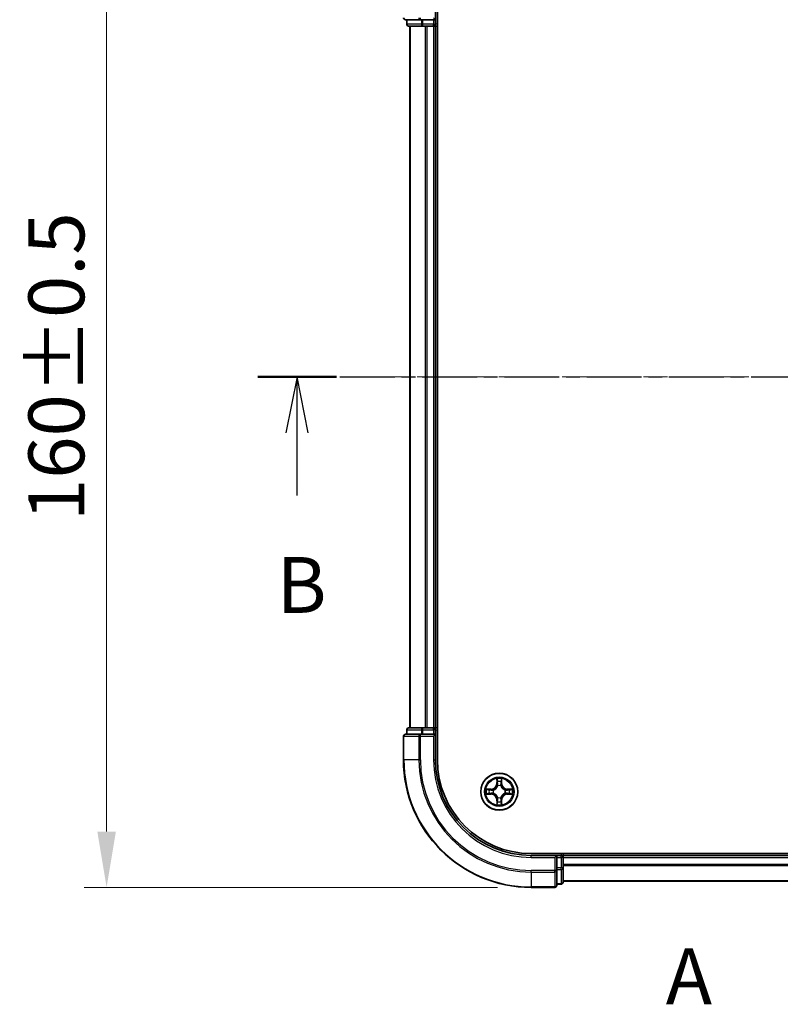
# Model space of a CAD drawing. Units: millimetres. Extents: x 0 to 4807, y 0 to 984.
# Drawn here: x 737 to 857, y 483 to 638 of the extents above; entities that cross this region are included whole.
import ezdxf

# ---------------------------------------------------------------- set-up
doc = ezdxf.new("R2010")
doc.units = ezdxf.units.MM
doc.header["$LTSCALE"] = 0.666667
doc.linetypes.add('CHAIN', pattern=[0.3543, 0.2362, -0.0295, 0.0591, -0.0295])
doc.layers.get('Defpoints').update_dxf_attribs({"lineweight": 25})
for name, color, linetype, lineweight in [('Centerline (ISO)', 131, 'Continuous', 18), ('Dimension (ISO)', 7, 'Continuous', 18), ('Dimension (ISO) @ 1', 7, 'Continuous', 18), ('Section Line (ISO)', 7, 'CHAIN', 25), ('Visible (ISO)', 7, 'Continuous', 35), ('Visible Narrow (ISO)', 7, 'Continuous', 25)]:
    doc.layers.add(name, color=color, linetype=linetype, lineweight=lineweight)
doc.styles.add('Note Text (TK)', font='MS PGothic.ttf')
doc.dimstyles.new('Default - Method 1b (TK)', dxfattribs={"dimscale": 0.666667, "dimtxt": 2.5, "dimasz": 2.5, "dimexe": 1, "dimexo": 1.5, "dimgap": 1, "dimtad": 1, "dimtoh": 1, "dimrnd": 1e-08, "dimdsep": 46, "dimtxsty": 'Note Text (TK)', "dimcen": 0.09, "dimdle": 5, "dimclrd": 100, "dimclre": 100, "dimclrt": 7, "dimadec": 1, "dimazin": 1, "dimtfac": 1, "dimtmove": 0, "dimatfit": 3, "dimfxl": 1, "dimtolj": 1, "dimlwd": -1, "dimlwe": -1, "dimarcsym": 0})

# ---------------------------------------------------------------- blocks, each defined once
blk = doc.blocks.new('2dTransSection0')
at = {"layer": 'Section Line (ISO)', "insert": (176.79, 145.295), "char_height": 2.5, "attachment_point": 7, "style": 'Note Text (TK)'}
blk.add_mtext('A', dxfattribs=at)
blk = doc.blocks.new('2dTransSection1')
at = {"layer": 'Section Line (ISO)', "linetype": 'CHAIN', "ltscale": 15.581529}
blk.add_line((158.531, 174.17), (217.257, 174.17), dxfattribs=at)
at = {"layer": 'Section Line (ISO)', "linetype": 'Continuous', "lineweight": 50}
for p, q in [((158.531, 174.17), (162.052, 174.17)), ((213.736, 174.17), (217.257, 174.17))]:
    blk.add_line(p, q, dxfattribs=at)
at = {"layer": 'Section Line (ISO)', "linetype": 'Continuous'}
for p, q in [((160.291, 174.17), (159.791, 171.67)), ((160.291, 171.67), (160.291, 174.17)), ((160.791, 171.67), (160.291, 174.17)), ((215.497, 174.17), (214.997, 171.67)), ((215.497, 171.67), (215.497, 174.17)), ((215.997, 171.67), (215.497, 174.17)), ((160.291, 168.869), (160.291, 171.67)), ((215.497, 168.869), (215.497, 171.67))]:
    blk.add_line(p, q, dxfattribs=at)
at = {"layer": 'Section Line (ISO)', "char_height": 2.5, "attachment_point": 7, "style": 'Note Text (TK)'}
for insert in [(159.372, 162.825), (214.577, 162.825)]:
    blk.add_mtext('B', dxfattribs=dict(at, insert=insert))
blk = doc.blocks.new('*D76')
at = {"layer": 'Defpoints', "color": 0}
for p in [(817.6, 661.59), (751.1, 501.59), (817.6, 501.59)]:
    blk.add_point(p, dxfattribs=at)
at = {"layer": 'Dimension (ISO)', "color": 100}
for p, q in [((812.35, 661.59), (747.6, 661.59)), ((751.1, 652.84), (751.1, 510.34)), ((812.35, 501.59), (747.6, 501.59))]:
    blk.add_line(p, q, dxfattribs=at)
for points in [[(749.65, 652.84), (752.56, 652.84), (751.1, 661.59)], [(749.65, 510.34), (752.56, 510.34), (751.1, 501.59)]]:
    blk.add_solid(points, dxfattribs=at)
at = {"layer": 'Dimension (ISO)', "color": 7, "insert": (743.23, 559.02), "char_height": 8.75, "attachment_point": 4, "rotation": 90, "style": 'Note Text (TK)'}
blk.add_mtext('\\A1;160±0.5', dxfattribs=at)

msp = doc.modelspace()

# ---------------------------------------------------------------- linework, layer by layer
at = {"layer": 'Centerline (ISO)', "linetype": 'CHAIN', "ltscale": 23.990969}
msp.add_line((789.8547, 581.5935), (965.3547, 581.5935), dxfattribs=at)
at = {"layer": 'Visible (ISO)'}
for p, q in [((802.6047, 637.5935), (802.6047, 641.5935)), ((802.9047, 521.5935), (802.9047, 641.5935)), ((797.9047, 637.5935), (800.2452, 637.5935)), ((798.1047, 637.5935), (798.1047, 636.8935)), ((800.2452, 637.5935), (800.6461, 637.5935)), ((802.3047, 637.5935), (800.6461, 637.5935)), ((802.6047, 637.5935), (802.3047, 637.8935)), ((802.3047, 637.5935), (802.6047, 637.5935)), ((802.6047, 636.8935), (802.6047, 637.5935)), ((798.4047, 636.5935), (800.6461, 636.5935)), ((798.6047, 636.5935), (798.6047, 526.5935)), ((800.6461, 636.5935), (801.0216, 636.5935)), ((801.2452, 636.5935), (801.0216, 636.5935)), ((801.2452, 636.5935), (802.3047, 636.5935)), ((802.6047, 636.5935), (802.3047, 636.5935)), ((802.6047, 636.5935), (802.6047, 526.5935)), ((802.6047, 636.5935), (802.9047, 636.5935)), ((798.1047, 526.2935), (798.1047, 525.5935)), ((800.6461, 526.5935), (798.4047, 526.5935)), ((801.0216, 526.5935), (800.6461, 526.5935)), ((801.0216, 526.5935), (801.2452, 526.5935)), ((802.3047, 526.5935), (801.2452, 526.5935)), ((802.3047, 526.5935), (802.6047, 526.5935)), ((802.9047, 526.5935), (802.6047, 526.5935)), ((802.6047, 525.5935), (802.6047, 526.2935)), ((797.6047, 525.2935), (797.6047, 521.5935)), ((800.2452, 525.5935), (797.9047, 525.5935)), ((800.6461, 525.5935), (800.2452, 525.5935)), ((800.6461, 525.5935), (802.3047, 525.5935)), ((802.3047, 525.2935), (802.6047, 525.5935)), ((802.6047, 525.5935), (802.3047, 525.5935)), ((802.6047, 521.5935), (802.6047, 525.5935)), ((937.6047, 506.8935), (817.6047, 506.8935)), ((821.6047, 506.5935), (817.6047, 506.5935)), ((821.6047, 506.5935), (821.3047, 506.2935)), ((822.3047, 506.5935), (821.6047, 506.5935)), ((821.6047, 506.2935), (821.6047, 506.5935)), ((821.6047, 506.2935), (821.6047, 504.6349)), ((822.6047, 506.5935), (822.6047, 506.8935)), ((822.6047, 506.5935), (822.6047, 506.2935)), ((822.6047, 506.5935), (932.6047, 506.5935)), ((822.6047, 505.234), (822.6047, 506.2935)), ((822.6047, 505.234), (822.6047, 505.0104)), ((822.6047, 504.6349), (822.6047, 505.0104)), ((821.6047, 504.234), (821.6047, 504.6349)), ((821.6047, 501.8935), (821.6047, 504.234)), ((822.6047, 502.3935), (822.6047, 504.6349)), ((817.6047, 501.5935), (821.3047, 501.5935)), ((821.6047, 502.0935), (822.3047, 502.0935)), ((822.6047, 502.5935), (932.6047, 502.5935))]:
    msp.add_line(p, q, dxfattribs=at)
msp.add_circle((812.6047, 516.5935), 2.9, dxfattribs=at)
for centre, radius, start, end in [((797.9047, 637.8935), 0.3, 180, 270), ((798.4047, 636.8935), 0.3, 180, 270), ((802.3047, 636.8935), 0.3, 270, 0), ((798.4047, 526.2935), 0.3, 90, 180), ((802.3047, 526.2935), 0.3, 0, 90), ((797.9047, 525.2935), 0.3, 90, 180), ((817.6047, 521.5935), 20, 180, 270), ((817.6047, 521.5935), 15, 180, 270), ((817.6047, 521.5935), 14.7, 180, 270), ((812.6047, 516.5935), 1.2295, 102.936595, 102.938396), ((812.6047, 516.5935), 1.2295, 100.812717, 100.813267), ((812.6047, 516.5935), 1.2295, 79.186733, 79.187283), ((812.6047, 516.5935), 1.2295, 77.061604, 77.063405), ((812.6047, 516.5935), 1.2295, 169.186733, 169.187283), ((812.6047, 516.5935), 1.2295, 190.812717, 190.813267), ((812.6047, 516.5935), 1.2295, 167.061604, 167.063405), ((812.6047, 516.5935), 1.2295, 192.936595, 192.938396), ((812.6047, 516.5935), 1.2295, 12.936595, 12.938396), ((812.6047, 516.5935), 1.2295, 347.061604, 347.063405), ((812.6047, 516.5935), 1.2295, 10.812717, 10.813267), ((812.6047, 516.5935), 1.2295, 349.186733, 349.187283), ((812.6047, 516.5935), 1.2295, 257.061604, 257.063405), ((812.6047, 516.5935), 1.2295, 259.186733, 259.187283), ((812.6047, 516.5935), 1.2295, 280.812717, 280.813267), ((812.6047, 516.5935), 1.2295, 282.936595, 282.938396), ((822.3047, 506.2935), 0.3, 0, 90), ((821.3047, 501.8935), 0.3, 270, 0), ((822.3047, 502.3935), 0.3, 270, 0)]:
    msp.add_arc(centre, radius, start, end, dxfattribs=at)
for points, knots in [([(812.3042, 518.3522), (812.3021, 518.4336), (812.2561, 518.5248), (812.2151, 518.6144), (812.2147, 518.6153), (812.2142, 518.6163)], [0, 0, 0, 0, 0.0320559737, 0.0320559737, 0.0323943032, 0.0323943032, 0.0323943032, 0.0323943032]), ([(812.2142, 518.6163), (812.2145, 518.6152), (812.2147, 518.6142), (812.2169, 518.6038), (812.2188, 518.5944), (812.2208, 518.585)], [-0.03239430317, -0.03239430317, -0.03239430317, -0.03239430317, -0.03205597372, -0.03205597372, -0.02897275834, -0.02897275834, -0.02897275834, -0.02897275834]), ([(812.9951, 518.6163), (812.9947, 518.6153), (812.9943, 518.6144), (812.9935, 518.6128), (812.9932, 518.6121), (812.9929, 518.6114)], [-0.000338329447, -0.000338329447, -0.000338329447, -0.000338329447, 0, 0, 0.000241517914, 0.000241517914, 0.000241517914, 0.000241517914]), ([(812.9941, 518.6111), (812.9942, 518.6118), (812.9943, 518.6125), (812.9947, 518.6142), (812.9949, 518.6152), (812.9951, 518.6163)], [-0.000230599076, -0.000230599076, -0.000230599076, -0.000230599076, 0, 0, 0.000338329447, 0.000338329447, 0.000338329447, 0.000338329447]), ([(810.5872, 516.9829), (810.5865, 516.983), (810.5858, 516.9832), (810.584, 516.9835), (810.583, 516.9838), (810.582, 516.984)], [-0.000230599076, -0.000230599076, -0.000230599076, -0.000230599076, 0, 0, 0.000338329447, 0.000338329447, 0.000338329447, 0.000338329447]), ([(810.582, 516.984), (810.5829, 516.9835), (810.5838, 516.9831), (810.5854, 516.9824), (810.5861, 516.9821), (810.5868, 516.9818)], [-0.000338329447, -0.000338329447, -0.000338329447, -0.000338329447, 0, 0, 0.000241517914, 0.000241517914, 0.000241517914, 0.000241517914]), ([(810.846, 516.293), (810.7646, 516.291), (810.6734, 516.245), (810.5838, 516.204), (810.5829, 516.2035), (810.582, 516.2031)], [0, 0, 0, 0, 0.0320559737, 0.0320559737, 0.0323943032, 0.0323943032, 0.0323943032, 0.0323943032]), ([(810.582, 516.2031), (810.583, 516.2033), (810.584, 516.2035), (810.5944, 516.2057), (810.6039, 516.2077), (810.6133, 516.2097)], [-0.03239430317, -0.03239430317, -0.03239430317, -0.03239430317, -0.03205597372, -0.03205597372, -0.02897275834, -0.02897275834, -0.02897275834, -0.02897275834]), ([(814.3634, 516.8941), (814.4448, 516.8961), (814.536, 516.9421), (814.6255, 516.9831), (814.6265, 516.9835), (814.6274, 516.984)], [0, 0, 0, 0, 0.0320559737, 0.0320559737, 0.0323943032, 0.0323943032, 0.0323943032, 0.0323943032]), ([(814.6274, 516.984), (814.6264, 516.9838), (814.6254, 516.9835), (814.6149, 516.9814), (814.6055, 516.9794), (814.5961, 516.9774)], [-0.03239430317, -0.03239430317, -0.03239430317, -0.03239430317, -0.03205597372, -0.03205597372, -0.02897275834, -0.02897275834, -0.02897275834, -0.02897275834]), ([(814.6222, 516.2042), (814.6229, 516.204), (814.6236, 516.2039), (814.6254, 516.2035), (814.6264, 516.2033), (814.6274, 516.2031)], [-0.000230599076, -0.000230599076, -0.000230599076, -0.000230599076, 0, 0, 0.000338329447, 0.000338329447, 0.000338329447, 0.000338329447]), ([(814.6274, 516.2031), (814.6265, 516.2035), (814.6255, 516.204), (814.6239, 516.2047), (814.6233, 516.205), (814.6226, 516.2053)], [-0.000338329447, -0.000338329447, -0.000338329447, -0.000338329447, 0, 0, 0.000241517914, 0.000241517914, 0.000241517914, 0.000241517914]), ([(812.2153, 514.576), (812.2152, 514.5753), (812.215, 514.5746), (812.2147, 514.5729), (812.2145, 514.5718), (812.2142, 514.5708)], [-0.000230599076, -0.000230599076, -0.000230599076, -0.000230599076, 0, 0, 0.000338329447, 0.000338329447, 0.000338329447, 0.000338329447]), ([(812.2142, 514.5708), (812.2147, 514.5717), (812.2151, 514.5727), (812.2159, 514.5743), (812.2162, 514.575), (812.2165, 514.5756)], [-0.000338329447, -0.000338329447, -0.000338329447, -0.000338329447, 0, 0, 0.000241517914, 0.000241517914, 0.000241517914, 0.000241517914]), ([(812.9052, 514.8348), (812.9073, 514.7535), (812.9533, 514.6623), (812.9943, 514.5727), (812.9947, 514.5717), (812.9951, 514.5708)], [0, 0, 0, 0, 0.0320559737, 0.0320559737, 0.0323943032, 0.0323943032, 0.0323943032, 0.0323943032]), ([(812.9951, 514.5708), (812.9949, 514.5718), (812.9947, 514.5729), (812.9925, 514.5833), (812.9906, 514.5927), (812.9886, 514.6021)], [-0.03239430317, -0.03239430317, -0.03239430317, -0.03239430317, -0.03205597372, -0.03205597372, -0.02897275834, -0.02897275834, -0.02897275834, -0.02897275834])]:
    msp.add_open_spline(points, degree=3, knots=knots, dxfattribs=at)
for points in [[(812.2208, 518.585), (812.2394, 518.4964), (812.2581, 518.4066), (812.259, 518.3259)], [(810.6133, 516.2097), (810.7018, 516.2283), (810.7917, 516.2469), (810.8723, 516.2478)], [(814.5961, 516.9774), (814.5075, 516.9588), (814.4177, 516.9401), (814.3371, 516.9392)], [(812.9886, 514.6021), (812.97, 514.6907), (812.9513, 514.7805), (812.9504, 514.8612)]]:
    msp.add_open_spline(points, degree=3, dxfattribs=at)
at = {"layer": 'Visible Narrow (ISO)'}
for p, q in [((798.1742, 636.8935), (798.1742, 637.5935)), ((800.2452, 637.5935), (800.2452, 637.8935)), ((800.4156, 637.5935), (800.4156, 636.8935)), ((800.6461, 636.8935), (800.6461, 637.5935)), ((802.3047, 637.5935), (802.3047, 636.8935)), ((798.1047, 636.8935), (798.1742, 636.8935)), ((800.4156, 636.8935), (798.1742, 636.8935)), ((798.6742, 636.5935), (798.6742, 526.5935)), ((800.4156, 636.8935), (800.6461, 636.8935)), ((802.3047, 636.8935), (800.6461, 636.8935)), ((800.6461, 636.5935), (800.6461, 636.8935)), ((801.0147, 636.5935), (801.0147, 526.5935)), ((801.2452, 636.5935), (801.2452, 526.5935)), ((802.3047, 636.8935), (802.6047, 636.8935)), ((802.3047, 636.5935), (802.3047, 636.8935)), ((802.3047, 636.5935), (802.3047, 526.5935)), ((802.9047, 636.8935), (802.6047, 636.8935)), ((798.1742, 526.2935), (798.1047, 526.2935)), ((798.1742, 526.2935), (800.4156, 526.2935)), ((798.1742, 525.5935), (798.1742, 526.2935)), ((800.6461, 526.2935), (800.4156, 526.2935)), ((800.4156, 526.2935), (800.4156, 525.5935)), ((800.6461, 526.2935), (800.6461, 526.5935)), ((800.6461, 526.2935), (802.3047, 526.2935)), ((800.6461, 525.5935), (800.6461, 526.2935)), ((802.3047, 526.2935), (802.3047, 526.5935)), ((802.6047, 526.2935), (802.3047, 526.2935)), ((802.3047, 526.2935), (802.3047, 525.5935)), ((802.6047, 526.2935), (802.9047, 526.2935)), ((797.6742, 525.2935), (797.6047, 525.2935)), ((797.6742, 525.2935), (800.0147, 525.2935)), ((797.6742, 521.5935), (797.6742, 525.2935)), ((800.2452, 525.2935), (800.0147, 525.2935)), ((800.0147, 525.2935), (800.0147, 521.5935)), ((800.2452, 525.2935), (800.2452, 525.5935)), ((800.2452, 525.2935), (802.3047, 525.2935)), ((800.2452, 521.5935), (800.2452, 525.2935)), ((802.3047, 525.2935), (802.3047, 521.5935)), ((797.6742, 521.5935), (797.6047, 521.5935)), ((800.0147, 521.5935), (797.6742, 521.5935)), ((800.0147, 521.5935), (800.2452, 521.5935)), ((802.3047, 521.5935), (802.6047, 521.5935)), ((812.2142, 518.6163), (812.2006, 517.8367)), ((813.0087, 517.8367), (812.9951, 518.6163)), ((811.3615, 516.9976), (810.582, 516.984)), ((811.3624, 516.9478), (811.3615, 516.9976)), ((812.2504, 517.8359), (812.2006, 517.8367)), ((812.2504, 517.8359), (812.259, 518.3259)), ((812.2504, 517.8359), (812.3231, 517.8346)), ((812.2744, 518.1365), (812.3231, 517.8346)), ((812.3636, 517.5098), (812.3582, 517.5304)), ((812.8512, 517.5304), (812.8458, 517.5098)), ((812.8863, 517.8346), (812.935, 518.1365)), ((812.9589, 517.8359), (812.8863, 517.8346)), ((812.9504, 518.3259), (812.9589, 517.8359)), ((812.9589, 517.8359), (813.0087, 517.8367)), ((813.847, 516.9478), (813.8479, 516.9976)), ((814.6274, 516.984), (813.8479, 516.9976)), ((810.582, 516.2031), (811.3615, 516.1895)), ((810.8723, 516.9392), (811.3624, 516.9478)), ((811.3624, 516.2393), (810.8723, 516.2478)), ((811.3636, 516.8752), (811.0617, 516.9238)), ((811.0617, 516.2633), (811.3636, 516.3119)), ((811.3624, 516.2393), (811.3615, 516.1895)), ((811.3624, 516.9478), (811.3636, 516.8752)), ((811.3624, 516.2393), (811.3636, 516.3119)), ((811.6678, 516.8401), (811.6884, 516.8346)), ((811.6884, 516.3524), (811.6678, 516.347)), ((812.3582, 515.6566), (812.3636, 515.6772)), ((812.8458, 515.6772), (812.8512, 515.6566)), ((813.521, 516.8346), (813.5416, 516.8401)), ((813.5416, 516.347), (813.521, 516.3524)), ((813.847, 516.9478), (813.8458, 516.8752)), ((814.1477, 516.9238), (813.8458, 516.8752)), ((813.8458, 516.3119), (814.1477, 516.2633)), ((813.847, 516.2393), (813.8458, 516.3119)), ((813.847, 516.9478), (814.3371, 516.9392)), ((814.3371, 516.2478), (813.847, 516.2393)), ((813.847, 516.2393), (813.8479, 516.1895)), ((813.8479, 516.1895), (814.6274, 516.2031)), ((812.2504, 515.3512), (812.2006, 515.3503)), ((812.2006, 515.3503), (812.2142, 514.5708)), ((812.2504, 515.3512), (812.3231, 515.3525)), ((812.259, 514.8612), (812.2504, 515.3512)), ((812.3231, 515.3525), (812.2744, 515.0506)), ((812.935, 515.0506), (812.8863, 515.3525)), ((812.9589, 515.3512), (812.8863, 515.3525)), ((812.9589, 515.3512), (812.9504, 514.8612)), ((812.9589, 515.3512), (813.0087, 515.3503)), ((812.9951, 514.5708), (813.0087, 515.3503)), ((817.6047, 506.2935), (817.6047, 506.5935)), ((817.6047, 506.2935), (821.3047, 506.2935)), ((821.3047, 506.2935), (821.3047, 504.234)), ((821.6047, 506.2935), (822.3047, 506.2935)), ((822.3047, 506.8935), (822.3047, 506.5935)), ((822.3047, 506.2935), (822.3047, 506.5935)), ((822.6047, 506.2935), (822.3047, 506.2935)), ((822.3047, 506.2935), (822.3047, 504.6349)), ((822.6047, 506.2935), (932.6047, 506.2935)), ((822.6047, 505.234), (932.6047, 505.234)), ((822.6047, 505.0036), (932.6047, 505.0036)), ((821.3047, 504.234), (817.6047, 504.234)), ((817.6047, 504.0036), (817.6047, 504.234)), ((817.6047, 504.0036), (821.3047, 504.0036)), ((817.6047, 504.0036), (817.6047, 501.6631)), ((821.6047, 504.234), (821.3047, 504.234)), ((821.3047, 504.0036), (821.3047, 504.234)), ((821.3047, 504.0036), (821.3047, 501.6631)), ((822.3047, 504.6349), (821.6047, 504.6349)), ((821.6047, 504.4044), (822.3047, 504.4044)), ((822.6047, 504.6349), (822.3047, 504.6349)), ((822.3047, 504.4044), (822.3047, 504.6349)), ((822.3047, 504.4044), (822.3047, 502.1631)), ((821.3047, 501.6631), (817.6047, 501.6631)), ((817.6047, 501.6631), (817.6047, 501.5935)), ((821.3047, 501.5935), (821.3047, 501.6631)), ((822.3047, 502.1631), (821.6047, 502.1631)), ((822.3047, 502.0935), (822.3047, 502.1631)), ((822.6047, 502.6631), (932.6047, 502.6631))]:
    msp.add_line(p, q, dxfattribs=at)
for radius in [2.8677, 2.3092, 2.1415]:
    msp.add_circle((812.6047, 516.5935), radius, dxfattribs=at)
for centre, radius, start, end in [((817.6047, 521.5935), 19.9305, 180, 270), ((817.6047, 521.5935), 17.59, 180, 270), ((817.6047, 521.5935), 17.3595, 180, 270), ((817.6047, 521.5935), 15.3, 180, 270), ((812.6047, 516.5935), 2.0601, 79.074582, 100.925418), ((811.3466, 517.8516), 0.8542, 271, 359), ((811.3466, 517.8516), 0.904, 271, 359), ((812.6047, 516.5935), 1.6122, 79.692479, 100.307521), ((812.6047, 516.5935), 0.9688, 75.258044, 104.741956), ((812.6047, 516.5935), 0.9475, 75.258044, 104.741956), ((813.8628, 517.8516), 0.904, 181, 269), ((813.8628, 517.8516), 0.8542, 181, 269), ((812.6047, 516.5935), 2.0601, 169.074582, 190.925418), ((812.6047, 516.5935), 1.6122, 169.692479, 190.307521), ((811.3466, 515.3354), 0.8542, 1, 89), ((811.3466, 515.3354), 0.904, 1, 89), ((812.6047, 516.5935), 0.9688, 165.258044, 194.741956), ((812.6047, 516.5935), 0.9475, 165.258044, 194.741956), ((812.6047, 516.5935), 0.9688, 255.258044, 284.741956), ((812.6047, 516.5935), 0.9475, 255.258044, 284.741956), ((813.8628, 515.3354), 0.904, 91, 179), ((813.8628, 515.3354), 0.8542, 91, 179), ((812.6047, 516.5935), 0.9475, 345.258044, 14.741956), ((812.6047, 516.5935), 0.9688, 345.258044, 14.741956), ((812.6047, 516.5935), 1.6122, 349.692479, 10.307521), ((812.6047, 516.5935), 2.0601, 349.074582, 10.925418), ((812.6047, 516.5935), 2.0601, 259.074582, 280.925418), ((812.6047, 516.5935), 1.6122, 259.692479, 280.307521)]:
    msp.add_arc(centre, radius, start, end, dxfattribs=at)
for centre, major_axis, ratio, start_param, end_param in [((797.9047, 637.8935), (0, -0.3), 0.76822128, 4.71238898, 6.28318531), ((800.2452, 637.8935), (0, -0.3), 0.76822128, 4.71238898, 6.28318531), ((798.4047, 636.8935), (0, -0.3), 0.76822128, 4.71238898, 6.28318531), ((800.6461, 636.8935), (0, -0.3), 0.76822128, 4.71238898, 6.28318531), ((798.4047, 526.2935), (0, 0.3), 0.76822128, 0, 1.57079633), ((800.6461, 526.2935), (0, 0.3), 0.76822128, 0, 1.57079633), ((797.9047, 525.2935), (0, 0.3), 0.76822128, 0, 1.57079633), ((800.2452, 525.2935), (0, 0.3), 0.76822128, 0, 1.57079633), ((812.3088, 518.3251), (-0.05, -0.002), 0.54850665, 4.7835784, 6.17876057), ((812.2939, 518.5264), (0.0019, 0.4402), 0.08673359, 2.04405494, 2.65931081), ((812.3242, 518.1356), (-0.0494, -0.008), 0.89574018, 4.73044269, 6.08586581), ((812.3696, 517.4871), (-0.0492, 0.0091), 0.87684642, 5.10328313, 6.10089396), ((812.3696, 517.4871), (-0.0477, 0.0149), 0.41070123, 4.96449783, 6.18744952), ((812.3729, 517.8337), (-0.0494, -0.008), 0.89572054, 4.73483766, 6.08588361), ((812.8365, 517.8337), (0.0494, -0.008), 0.89572054, 0.1973017, 1.54834765), ((812.8398, 517.4871), (0.0477, 0.0149), 0.41070123, 0.09573579, 1.31868747), ((812.8398, 517.4871), (0.0492, 0.0091), 0.87684641, 0.18229136, 1.17990219), ((812.8852, 518.1356), (0.0494, -0.008), 0.89574018, 0.19731949, 1.55274262), ((812.9006, 518.3251), (0.05, -0.002), 0.54850665, 0.10442473, 1.4996069), ((812.9155, 518.5264), (0.0019, -0.4402), 0.08673359, 0.48228184, 1.09753772), ((810.8732, 516.8894), (0.002, 0.05), 0.54850665, 0.10442473, 1.4996069), ((810.8732, 516.2976), (0.002, -0.05), 0.54850665, 4.7835784, 6.17876057), ((810.6718, 516.9044), (0.4402, 0.0019), 0.08673359, 0.48228184, 1.09753772), ((810.6718, 516.2827), (0.4402, -0.0019), 0.08673359, 5.18564759, 5.80090347), ((811.0626, 516.874), (0.008, 0.0494), 0.89574018, 0.19731949, 1.55274262), ((811.0626, 516.3131), (0.008, -0.0494), 0.89574018, 4.73044269, 6.08586581), ((811.3645, 516.8254), (0.008, 0.0494), 0.89572054, 0.1973017, 1.54834765), ((811.3645, 516.3617), (0.008, -0.0494), 0.89572054, 4.73483766, 6.08588361), ((811.7111, 516.8287), (-0.0091, 0.0492), 0.87684641, 0.18229136, 1.17990219), ((811.7111, 516.3584), (-0.0091, -0.0492), 0.87684642, 5.10328313, 6.10089396), ((811.7111, 516.8287), (-0.0149, 0.0477), 0.41070123, 0.09573579, 1.31868747), ((811.7111, 516.3584), (-0.0149, -0.0477), 0.41070123, 4.96449783, 6.18744952), ((812.3696, 515.6999), (-0.0492, -0.0091), 0.87684641, 0.18229136, 1.17990219), ((812.3696, 515.6999), (-0.0477, -0.0149), 0.41070123, 0.09573579, 1.31868747), ((812.8398, 515.6999), (0.0477, -0.0149), 0.41070123, 4.96449783, 6.18744952), ((812.8398, 515.6999), (0.0492, -0.0091), 0.87684642, 5.10328313, 6.10089396), ((813.4983, 516.8287), (0.0091, 0.0492), 0.87684642, 5.10328313, 6.10089396), ((813.4983, 516.8287), (0.0149, 0.0477), 0.41070123, 4.96449783, 6.18744952), ((813.4983, 516.3584), (0.0149, -0.0477), 0.41070123, 0.09573579, 1.31868747), ((813.4983, 516.3584), (0.0091, -0.0492), 0.87684641, 0.18229136, 1.17990219), ((813.8449, 516.8254), (-0.008, 0.0494), 0.89572054, 4.73483766, 6.08588361), ((813.8449, 516.3617), (-0.008, -0.0494), 0.89572054, 0.1973017, 1.54834765), ((814.5376, 516.9044), (0.4402, -0.0019), 0.08673359, 2.04405494, 2.65931081), ((814.1468, 516.874), (-0.008, 0.0494), 0.89574018, 4.73044269, 6.08586581), ((814.1468, 516.3131), (-0.008, -0.0494), 0.89574018, 0.19731949, 1.55274262), ((814.5376, 516.2827), (0.4402, 0.0019), 0.08673359, 3.62387449, 4.23913037), ((814.3362, 516.8894), (-0.002, 0.05), 0.54850665, 4.7835784, 6.17876057), ((814.3362, 516.2976), (-0.002, -0.05), 0.54850665, 0.10442473, 1.4996069), ((812.2939, 514.6607), (0.0019, -0.4402), 0.08673359, 3.62387449, 4.23913037), ((812.3088, 514.862), (-0.05, 0.002), 0.54850665, 0.10442473, 1.4996069), ((812.3242, 515.0514), (-0.0494, 0.008), 0.89574018, 0.19731949, 1.55274262), ((812.3729, 515.3533), (-0.0494, 0.008), 0.89572054, 0.1973017, 1.54834765), ((812.8365, 515.3533), (0.0494, 0.008), 0.89572054, 4.73483766, 6.08588361), ((812.8852, 515.0514), (0.0494, 0.008), 0.89574018, 4.73044269, 6.08586581), ((812.9006, 514.862), (0.05, 0.002), 0.54850665, 4.7835784, 6.17876057), ((812.9155, 514.6607), (0.0019, 0.4402), 0.08673359, 5.18564759, 5.80090347), ((821.3047, 504.234), (0.3, 0), 0.76822128, 4.71238898, 6.28318531), ((822.3047, 504.6349), (0.3, 0), 0.76822128, 4.71238898, 6.28318531), ((821.3047, 501.8935), (0.3, 0), 0.76822128, 4.71238898, 6.28318531), ((822.3047, 502.3935), (0.3, 0), 0.76822128, 4.71238898, 6.28318531)]:
    msp.add_ellipse(centre, major_axis=major_axis, ratio=ratio, start_param=start_param, end_param=end_param, dxfattribs=at)
for points in [[(812.9929, 518.6114), (812.9526, 518.5234), (812.9073, 518.433), (812.9052, 518.3522)], [(812.9504, 518.3259), (812.9514, 518.4145), (812.9738, 518.5142), (812.9941, 518.6111)], [(812.3162, 518.1797), (812.3101, 518.2183), (812.306, 518.2787), (812.3042, 518.3522)], [(812.3647, 517.8778), (812.3485, 517.9784), (812.3324, 518.0791), (812.3162, 518.1797)], [(812.3231, 517.8346), (812.3412, 517.7281), (812.343, 517.6191), (812.3226, 517.5038)], [(812.3582, 517.5304), (812.3828, 517.6516), (812.3826, 517.7659), (812.3647, 517.8778)], [(812.8447, 517.8778), (812.8268, 517.7659), (812.8266, 517.6516), (812.8512, 517.5304)], [(812.8932, 518.1797), (812.877, 518.0791), (812.8609, 517.9784), (812.8447, 517.8778)], [(812.8867, 517.5038), (812.8664, 517.6191), (812.8682, 517.7281), (812.8863, 517.8346)], [(812.9052, 518.3522), (812.9034, 518.2787), (812.8993, 518.2183), (812.8932, 518.1797)], [(810.5868, 516.9818), (810.6748, 516.9414), (810.7652, 516.8961), (810.846, 516.8941)], [(810.8723, 516.9392), (810.7837, 516.9402), (810.6841, 516.9627), (810.5872, 516.9829)], [(810.846, 516.8941), (810.9196, 516.8922), (810.98, 516.8881), (811.0185, 516.882)], [(811.0185, 516.3051), (810.98, 516.299), (810.9196, 516.2948), (810.846, 516.293)], [(811.0185, 516.882), (811.1192, 516.8658), (811.2198, 516.8497), (811.3205, 516.8336)], [(811.3205, 516.3535), (811.2198, 516.3374), (811.1192, 516.3212), (811.0185, 516.3051)], [(811.3205, 516.8336), (811.4324, 516.8157), (811.5466, 516.8154), (811.6678, 516.8401)], [(811.6678, 516.347), (811.5466, 516.3716), (811.4324, 516.3714), (811.3205, 516.3535)], [(811.6944, 516.8756), (811.5791, 516.8553), (811.4701, 516.857), (811.3636, 516.8752)], [(811.3636, 516.3119), (811.4701, 516.33), (811.5791, 516.3318), (811.6944, 516.3115)], [(812.3226, 515.6832), (812.343, 515.5679), (812.3412, 515.4589), (812.3231, 515.3525)], [(812.3647, 515.3093), (812.3826, 515.4212), (812.3828, 515.5355), (812.3582, 515.6566)], [(812.8512, 515.6566), (812.8266, 515.5355), (812.8268, 515.4212), (812.8447, 515.3093)], [(812.8863, 515.3525), (812.8682, 515.4589), (812.8664, 515.5679), (812.8867, 515.6832)], [(813.8458, 516.8752), (813.7393, 516.857), (813.6303, 516.8553), (813.515, 516.8756)], [(813.515, 516.3115), (813.6303, 516.3318), (813.7393, 516.33), (813.8458, 516.3119)], [(813.5416, 516.8401), (813.6627, 516.8154), (813.777, 516.8157), (813.8889, 516.8336)], [(813.8889, 516.3535), (813.777, 516.3714), (813.6627, 516.3716), (813.5416, 516.347)], [(813.8889, 516.8336), (813.9896, 516.8497), (814.0902, 516.8658), (814.1909, 516.882)], [(814.1909, 516.3051), (814.0902, 516.3212), (813.9896, 516.3374), (813.8889, 516.3535)], [(814.1909, 516.882), (814.2294, 516.8881), (814.2898, 516.8922), (814.3634, 516.8941)], [(814.3634, 516.293), (814.2898, 516.2948), (814.2294, 516.299), (814.1909, 516.3051)], [(814.3371, 516.2478), (814.4257, 516.2468), (814.5253, 516.2244), (814.6222, 516.2042)], [(814.6226, 516.2053), (814.5346, 516.2457), (814.4442, 516.291), (814.3634, 516.293)], [(812.259, 514.8612), (812.258, 514.7726), (812.2356, 514.6729), (812.2153, 514.576)], [(812.2165, 514.5756), (812.2568, 514.6636), (812.3021, 514.7541), (812.3042, 514.8348)], [(812.3042, 514.8348), (812.306, 514.9084), (812.3101, 514.9688), (812.3162, 515.0074)], [(812.3162, 515.0074), (812.3324, 515.108), (812.3485, 515.2087), (812.3647, 515.3093)], [(812.8447, 515.3093), (812.8609, 515.2087), (812.877, 515.108), (812.8932, 515.0074)], [(812.8932, 515.0074), (812.8993, 514.9688), (812.9034, 514.9084), (812.9052, 514.8348)]]:
    msp.add_open_spline(points, degree=3, dxfattribs=at)
for points, knots in [([(811.6884, 516.8346), (811.7724, 516.8619), (811.9382, 516.939), (812.1495, 517.1224), (812.2894, 517.3225), (812.3431, 517.4468), (812.3636, 517.5098)], [-0.174866013, -0.174866013, -0.174866013, -0.174866013, -0.145995309, -0.117124605, -0.095471577, -0.073818549, -0.073818549, -0.073818549, -0.073818549]), ([(812.3226, 517.5038), (812.304, 517.4439), (812.2551, 517.3258), (812.128, 517.1379), (811.9319, 516.9703), (811.7743, 516.9004), (811.6944, 516.8756)], [0.073818549, 0.073818549, 0.073818549, 0.073818549, 0.095471577, 0.117124605, 0.145995309, 0.174866013, 0.174866013, 0.174866013, 0.174866013]), ([(812.8458, 517.5098), (812.8731, 517.4258), (812.9501, 517.26), (813.1336, 517.0488), (813.3337, 516.9088), (813.458, 516.8551), (813.521, 516.8346)], [-0.174866013, -0.174866013, -0.174866013, -0.174866013, -0.145995309, -0.117124605, -0.095471577, -0.073818549, -0.073818549, -0.073818549, -0.073818549]), ([(813.515, 516.8756), (813.4551, 516.8942), (813.3369, 516.9431), (813.1491, 517.0703), (812.9815, 517.2663), (812.9116, 517.4239), (812.8867, 517.5038)], [0.073818549, 0.073818549, 0.073818549, 0.073818549, 0.095471577, 0.117124605, 0.145995309, 0.174866013, 0.174866013, 0.174866013, 0.174866013]), ([(812.3636, 515.6772), (812.3363, 515.7613), (812.2593, 515.927), (812.0758, 516.1383), (811.8757, 516.2783), (811.7514, 516.332), (811.6884, 516.3524)], [-0.174866013, -0.174866013, -0.174866013, -0.174866013, -0.145995309, -0.117124605, -0.095471577, -0.073818549, -0.073818549, -0.073818549, -0.073818549]), ([(811.6944, 516.3115), (811.7543, 516.2929), (811.8724, 516.244), (812.0603, 516.1168), (812.2279, 515.9208), (812.2978, 515.7632), (812.3226, 515.6832)], [0.073818549, 0.073818549, 0.073818549, 0.073818549, 0.095471577, 0.117124605, 0.145995309, 0.174866013, 0.174866013, 0.174866013, 0.174866013]), ([(813.521, 516.3524), (813.437, 516.3251), (813.2712, 516.2481), (813.0599, 516.0646), (812.9199, 515.8645), (812.8663, 515.7403), (812.8458, 515.6772)], [-0.174866013, -0.174866013, -0.174866013, -0.174866013, -0.145995309, -0.117124605, -0.095471577, -0.073818549, -0.073818549, -0.073818549, -0.073818549]), ([(812.8867, 515.6832), (812.9054, 515.7432), (812.9542, 515.8613), (813.0814, 516.0491), (813.2775, 516.2167), (813.4351, 516.2867), (813.515, 516.3115)], [0.073818549, 0.073818549, 0.073818549, 0.073818549, 0.095471577, 0.117124605, 0.145995309, 0.174866013, 0.174866013, 0.174866013, 0.174866013])]:
    msp.add_open_spline(points, degree=3, knots=knots, dxfattribs=at)

# ---------------------------------------------------------------- block references
at = {"layer": 'Section Line (ISO)', "xscale": 3.5, "yscale": 3.5, "zscale": 3.5}
for name in ['2dTransSection0', '2dTransSection1']:
    msp.add_blockref(name, (219.9167, -28), dxfattribs=at)

# ---------------------------------------------------------------- dimensions: what is measured, and where the dimension line sits
at = {"layer": 'Dimension (ISO) @ 1', "color": 100}
dim = msp.add_linear_dim(base=(751.1047, 501.5935), p1=(817.6047, 661.5935), p2=(817.6047, 501.5935), angle=90, dimstyle='Default - Method 1b (TK)', override={"dimscale": 1, "dimtxt": 8.75, "dimasz": 8.75, "dimexe": 3.5, "dimexo": 5.25, "dimgap": 3.5, "dimdec": 2, "dimcen": 0.315, "dimtol": 1, "dimlim": 0, "dimtp": 0.5, "dimtm": 0.5, "dimtdec": 2, "dimtix": 0, "dimtofl": 0, "dimtmove": 0, "dimatfit": 1}, dxfattribs=at)
dim.commit()
dim.dimension.update_dxf_attribs({"geometry": '*D76', "text_midpoint": (751.1047, 581.5935), "dimtype": 128})

doc.saveas('drawing.dxf')
